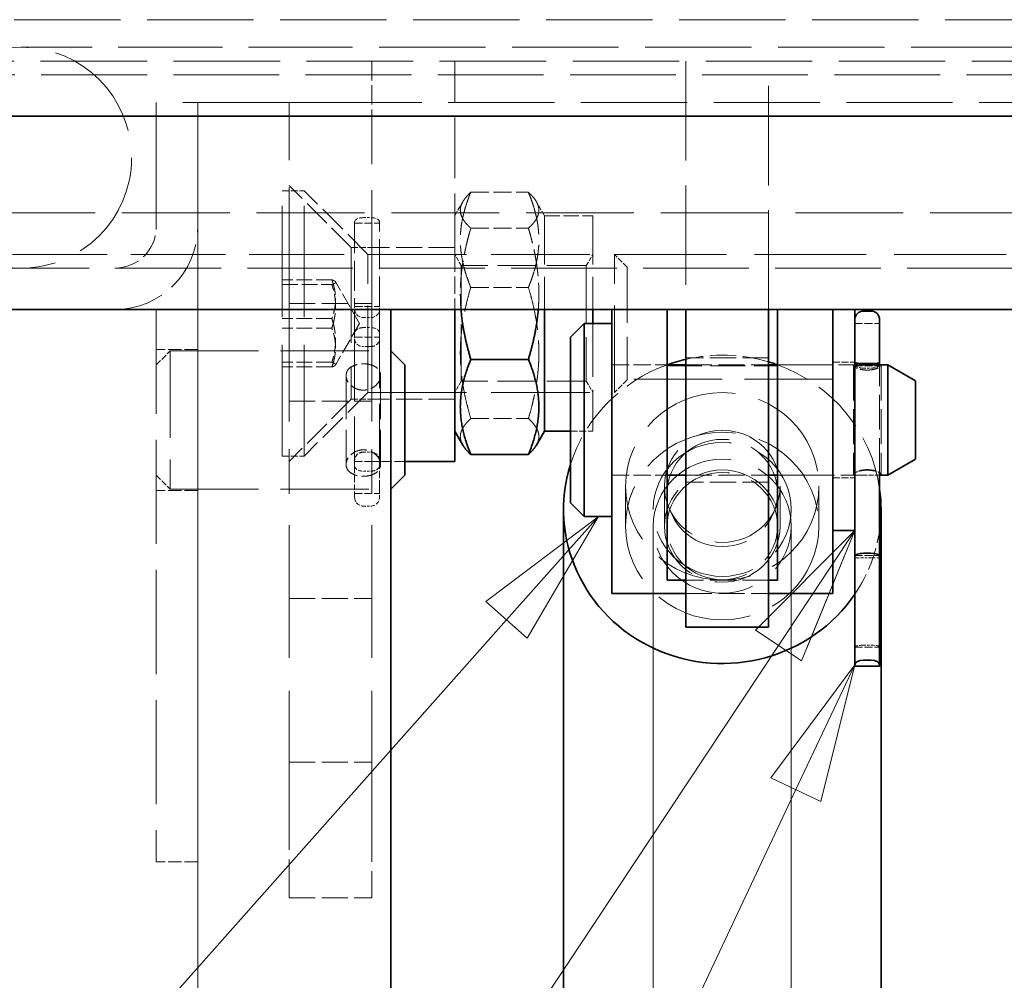
# Model space of a CAD drawing. Units: millimetres. Extents: x 0 to 2879, y 0 to 1680.
# Drawn here: x 1498 to 1570, y 1382 to 1451 of the extents above; entities that cross this region are included whole.
import ezdxf

# ---------------------------------------------------------------- set-up
doc = ezdxf.new("R2010")
doc.units = ezdxf.units.MM
doc.header["$LTSCALE"] = 4
doc.linetypes.add('DASHED_SPACE', pattern=[0.2067, 0.1654, -0.0413])
for name, color, linetype, lineweight, true_color in [('Kóta (ISO)', 5, 'Continuous', 9, 0x0000ff), ('Skrytá (ISO)', 7, 'DASHED_SPACE', 9, 0x0080c0), ('Značka (ISO)', 5, 'Continuous', 9, 0x0000ff)]:
    doc.layers.add(name, color=color, linetype=linetype, lineweight=lineweight, true_color=true_color)
doc.layers.add('Viditelná (ISO)', color=7, linetype='Continuous', lineweight=35)
doc.styles.add('Text poznámky (ISO)', font='TAHOMA.TTF')
doc.dimstyles.new('Výchozí (ISO)', dxfattribs={"dimscale": 4, "dimtxt": 3.5, "dimasz": 2.5, "dimexe": 1, "dimexo": 0, "dimgap": 0.762, "dimtad": 1, "dimrnd": 1e-08, "dimtxsty": 'Text poznámky (ISO)', "dimcen": 0.09, "dimdle": 10, "dimclrd": 256, "dimclre": 256, "dimclrt": 256, "dimazin": 2, "dimtfac": 1.001486, "dimtmove": 0, "dimatfit": 3, "dimfxl": 1, "dimtolj": 1, "dimlwd": -1, "dimlwe": -1, "dimarcsym": 0})

# ---------------------------------------------------------------- blocks, each defined once
blk = doc.blocks.new('*D40')
at = {"layer": 'Defpoints', "color": 0, "transparency": 16777216}
for p in [(1511.333, 1436.386), (2111.047, 1436.386), (2111.047, 1229.386)]:
    blk.add_point(p, dxfattribs=at)
at = {"layer": 'Kóta (ISO)', "transparency": 16777216}
for p, q in [((1511.333, 1436.386), (1511.333, 1225.386)), ((2111.047, 1436.386), (2111.047, 1225.386)), ((1829.216, 1253.103), (1793.164, 1253.103)), ((1793.164, 1253.103), (1793.164, 1232.434)), ((1829.216, 1232.434), (1829.216, 1253.103)), ((1793.164, 1232.434), (1829.216, 1232.434)), ((1521.333, 1229.386), (2101.047, 1229.386))]:
    blk.add_line(p, q, dxfattribs=at)
for points in [[(1521.333, 1231.052), (1521.333, 1227.719), (1511.333, 1229.386)], [(2101.047, 1231.052), (2101.047, 1227.719), (2111.047, 1229.386)]]:
    blk.add_solid(points, dxfattribs=at)
at = {"layer": 'Kóta (ISO)', "transparency": 16777216, "insert": (1796.212, 1250.055), "char_height": 14, "attachment_point": 1, "style": 'Text poznámky (ISO)'}
blk.add_mtext('\\A1;600', dxfattribs=at)
blk = doc.blocks.new('Pozice17')
at = {"layer": 'Značka (ISO)'}
for p, q in [((385.083, 353.846), (383.05, 352.309)), ((383.424, 351.977), (385.083, 353.846)), ((383.797, 351.645), (385.083, 353.846)), ((383.05, 352.309), (383.797, 351.645)), ((383.424, 351.977), (364.817, 331.015))]:
    blk.add_line(p, q, dxfattribs=at)
at = {"layer": 'Značka (ISO)', "flags": 128}
blk.add_lwpolyline([(383.797, 351.645), (385.083, 353.846), (383.05, 352.309), (383.797, 351.645)], dxfattribs=at)
at = {"layer": 'Značka (ISO)'}
blk.add_solid([(383.797, 351.645), (385.083, 353.846), (383.05, 352.309), (383.797, 351.645)], dxfattribs=at)
blk = doc.blocks.new('Pozice18')
at = {"layer": 'Značka (ISO)'}
for p, q in [((389.733, 353.596), (387.935, 351.789)), ((388.352, 351.513), (389.733, 353.596)), ((388.862, 351.465), (389.733, 353.596)), ((387.935, 351.789), (388.687, 351.29)), ((388.352, 351.513), (364.817, 316.02))]:
    blk.add_line(p, q, dxfattribs=at)
at = {"layer": 'Značka (ISO)', "flags": 128}
blk.add_lwpolyline([(388.768, 351.237), (389.733, 353.596), (387.935, 351.789), (388.768, 351.237)], dxfattribs=at)
at = {"layer": 'Značka (ISO)'}
blk.add_solid([(388.768, 351.237), (389.733, 353.596), (387.935, 351.789), (388.768, 351.237)], dxfattribs=at)
blk = doc.blocks.new('Pozice19')
at = {"layer": 'Značka (ISO)'}
for p, q in [((389.733, 351.164), (388.214, 349.116)), ((388.666, 348.903), (389.733, 351.164)), ((389.119, 348.69), (389.733, 351.164)), ((388.214, 349.116), (389.119, 348.69)), ((388.666, 348.903), (364.817, 298.348))]:
    blk.add_line(p, q, dxfattribs=at)
at = {"layer": 'Značka (ISO)', "flags": 128}
blk.add_lwpolyline([(389.119, 348.69), (389.733, 351.164), (388.214, 349.116), (389.119, 348.69)], dxfattribs=at)
at = {"layer": 'Značka (ISO)'}
blk.add_solid([(389.119, 348.69), (389.733, 351.164), (388.214, 349.116), (389.119, 348.69)], dxfattribs=at)

msp = doc.modelspace()

# ---------------------------------------------------------------- linework, layer by layer
at = {"layer": 'Skrytá (ISO)', "ltscale": 11.65427}
for p, q in [((1459.4848, 1451.3858), (2162.8946, 1451.3858)), ((2162.8946, 1448.3858), (1459.4848, 1448.3858))]:
    msp.add_line(p, q, dxfattribs=at)
at = {"layer": 'Skrytá (ISO)', "ltscale": 11.399102}
msp.add_line((1522.5468, 1449.3857), (1498.5468, 1449.3857), dxfattribs=at)
at = {"layer": 'Skrytá (ISO)', "ltscale": 11.651346}
msp.add_line((2100.5468, 1449.3857), (1522.5468, 1449.3857), dxfattribs=at)
at = {"layer": 'Skrytá (ISO)', "ltscale": 2.116682}
msp.add_line((1523.9531, 1448.3858), (1523.9531, 1443.9404), dxfattribs=at)
at = {"layer": 'Skrytá (ISO)', "ltscale": 6.666338}
msp.add_line((1529.9531, 1434.3858), (1529.9531, 1448.3858), dxfattribs=at)
at = {"layer": 'Skrytá (ISO)', "ltscale": 10.885427}
for p, q in [((1546.6897, 1448.3858), (1546.6897, 1430.3857)), ((1552.6897, 1430.3857), (1552.6897, 1448.3858))]:
    msp.add_line(p, q, dxfattribs=at)
at = {"layer": 'Skrytá (ISO)', "ltscale": 11.58081}
msp.add_line((1452.1267, 1447.3857), (2170.2527, 1447.3857), dxfattribs=at)
at = {"layer": 'Skrytá (ISO)', "ltscale": 4.285467}
for p, q in [((1508.3325, 1445.3857), (1508.3325, 1436.3857)), ((1508.3325, 1436.3857), (1508.3325, 1445.3857)), ((1511.3325, 1436.3857), (1511.3325, 1445.3857)), ((1511.3325, 1445.3857), (1511.3325, 1436.3857))]:
    msp.add_line(p, q, dxfattribs=at)
at = {"layer": 'Skrytá (ISO)', "ltscale": 11.628582}
msp.add_line((2114.0468, 1445.3857), (1508.3325, 1445.3857), dxfattribs=at)
at = {"layer": 'Skrytá (ISO)', "ltscale": 0.725096}
msp.add_line((1517.9531, 1445.3034), (1517.9531, 1445.3806), dxfattribs=at)
at = {"layer": 'Skrytá (ISO)', "ltscale": 2.856945}
for p, q in [((1517.9531, 1445.3806), (1523.9531, 1445.3806)), ((1529.9531, 1434.8858), (1523.9531, 1434.8858)), ((1517.9531, 1430.8315), (1523.9531, 1430.8315)), ((1552.6897, 1426.8858), (1546.6897, 1426.8858)), ((1546.6897, 1426.3858), (1552.6897, 1426.3858)), ((1517.9531, 1423.7599), (1523.9531, 1423.7599)), ((1529.9531, 1423.8858), (1523.9531, 1423.8858)), ((1546.6897, 1418.3858), (1552.6897, 1418.3858)), ((1552.6897, 1417.8858), (1546.6897, 1417.8858)), ((1552.6897, 1410.7776), (1546.6897, 1410.7776)), ((1517.9531, 1409.4625), (1523.9531, 1409.4625)), ((1546.6897, 1409.8171), (1552.6897, 1409.8171)), ((1517.9531, 1397.5966), (1523.9531, 1397.5966)), ((1517.9531, 1387.7754), (1523.9531, 1387.7754))]:
    msp.add_line(p, q, dxfattribs=at)
at = {"layer": 'Skrytá (ISO)', "ltscale": 11.806576}
msp.add_line((1517.9531, 1431.4516), (1517.9531, 1445.3034), dxfattribs=at)
at = {"layer": 'Skrytá (ISO)', "ltscale": 11.463654}
msp.add_line((1523.9531, 1431.4516), (1523.9531, 1443.9404), dxfattribs=at)
at = {"layer": 'Skrytá (ISO)', "ltscale": 3.030254}
for p, q in [((1522.4531, 1434.8858), (1517.9531, 1439.3858)), ((1522.4531, 1423.8858), (1517.9531, 1419.3858))]:
    msp.add_line(p, q, dxfattribs=at)
at = {"layer": 'Skrytá (ISO)', "ltscale": 12.171708}
for p, q in [((1517.4531, 1419.7758), (1517.4531, 1438.9958)), ((1519.0431, 1419.7758), (1519.0431, 1438.9958))]:
    msp.add_line(p, q, dxfattribs=at)
at = {"layer": 'Skrytá (ISO)', "ltscale": 0.757017}
for p, q in [((1517.4531, 1438.9958), (1519.0431, 1438.9958)), ((1517.4531, 1419.7758), (1519.0431, 1419.7758))]:
    msp.add_line(p, q, dxfattribs=at)
at = {"layer": 'Skrytá (ISO)', "ltscale": 3.104329}
for p, q in [((1523.6531, 1434.3858), (1519.0431, 1438.9958)), ((1523.6531, 1424.3858), (1519.0431, 1419.7758))]:
    msp.add_line(p, q, dxfattribs=at)
at = {"layer": 'Skrytá (ISO)', "ltscale": 1.987132}
for p, q in [((1531.1164, 1438.8839), (1535.2897, 1438.8839)), ((1531.1164, 1436.2772), (1535.2897, 1436.2772)), ((1531.1164, 1431.9924), (1535.2897, 1431.9924)), ((1531.1164, 1422.4944), (1535.2897, 1422.4944))]:
    msp.add_line(p, q, dxfattribs=at)
at = {"layer": 'Skrytá (ISO)', "ltscale": 0.558875}
for p, q in [((1529.9531, 1437.1858), (1530.54, 1438.2024)), ((1536.4531, 1437.1858), (1535.8661, 1438.2024))]:
    msp.add_line(p, q, dxfattribs=at)
at = {"layer": 'Skrytá (ISO)', "ltscale": 11.801102}
msp.add_line((1486.3324, 1437.3858), (1632.6897, 1437.3858), dxfattribs=at)
at = {"layer": 'Skrytá (ISO)', "ltscale": 5.356666}
for p, q in [((1536.4531, 1437.1858), (1536.4531, 1430.3857)), ((1539.9531, 1437.1858), (1539.9531, 1430.3857))]:
    msp.add_line(p, q, dxfattribs=at)
at = {"layer": 'Skrytá (ISO)', "ltscale": 1.66651}
msp.add_line((1536.4531, 1437.1858), (1539.9531, 1437.1858), dxfattribs=at)
at = {"layer": 'Skrytá (ISO)', "ltscale": 0.100102}
for p, q in [((1522.7025, 1436.7396), (1522.7025, 1436.6378)), ((1524.5025, 1436.6378), (1524.5025, 1436.7396)), ((1522.7025, 1430.6021), (1522.7025, 1430.4033)), ((1524.5025, 1430.4033), (1524.5025, 1430.6021))]:
    msp.add_line(p, q, dxfattribs=at)
at = {"layer": 'Skrytá (ISO)', "ltscale": 3.283861}
for p, q in [((1522.7025, 1436.6378), (1522.7025, 1430.6021)), ((1524.5025, 1430.6021), (1524.5025, 1436.6378))]:
    msp.add_line(p, q, dxfattribs=at)
at = {"layer": 'Skrytá (ISO)', "ltscale": 0.857013}
for p, q in [((1522.7025, 1436.6378), (1524.5025, 1436.6378)), ((1522.7025, 1430.6021), (1524.5025, 1430.6021)), ((1558.9325, 1429.3766), (1560.7325, 1429.3766)), ((1522.7025, 1428.3897), (1524.5025, 1428.3897)), ((1558.9325, 1426.3154), (1560.7325, 1426.3154)), ((1522.7025, 1419.3713), (1524.5025, 1419.3713)), ((1522.7025, 1417.0541), (1524.5025, 1417.0541)), ((1558.9325, 1412.5619), (1560.7325, 1412.5619)), ((1558.9325, 1405.9211), (1560.7325, 1405.9211))]:
    msp.add_line(p, q, dxfattribs=at)
at = {"layer": 'Skrytá (ISO)', "ltscale": 0.257034}
for p, q in [((1523.3325, 1437.0444), (1523.8725, 1437.0444)), ((1523.3325, 1429.8081), (1523.8725, 1429.8081)), ((1523.3325, 1429.0781), (1523.8725, 1429.0781)), ((1523.8725, 1427.7013), (1523.3325, 1427.7013)), ((1559.5625, 1426.1472), (1560.1025, 1426.1472)), ((1523.3325, 1420.0597), (1523.8725, 1420.0597)), ((1523.3325, 1418.6829), (1523.8725, 1418.6829)), ((1523.3325, 1416.1541), (1523.8725, 1416.1541)), ((1560.1025, 1412.3937), (1559.5625, 1412.3937)), ((1559.5625, 1406.0699), (1560.1025, 1406.0699))]:
    msp.add_line(p, q, dxfattribs=at)
at = {"layer": 'Skrytá (ISO)', "ltscale": 10.377558}
msp.add_line((1489.3324, 1434.3858), (1523.6531, 1434.3858), dxfattribs=at)
at = {"layer": 'Skrytá (ISO)', "ltscale": 0.714161}
for p, q in [((1522.4531, 1434.8858), (1523.9531, 1434.8858)), ((1522.4531, 1423.8858), (1523.9531, 1423.8858))]:
    msp.add_line(p, q, dxfattribs=at)
at = {"layer": 'Skrytá (ISO)', "ltscale": 10.449178}
msp.add_line((1522.4531, 1434.8858), (1522.4531, 1423.8858), dxfattribs=at)
at = {"layer": 'Skrytá (ISO)', "ltscale": 9.499252}
for p, q in [((1523.6531, 1424.3858), (1523.6531, 1434.3858)), ((1541.5329, 1424.3858), (1541.5329, 1434.3858)), ((1509.3325, 1427.3857), (1509.3325, 1417.3857))]:
    msp.add_line(p, q, dxfattribs=at)
at = {"layer": 'Skrytá (ISO)', "ltscale": 10.812666}
for p, q in [((1523.6531, 1434.3858), (1541.5329, 1434.3858)), ((1523.6531, 1424.3858), (1541.5329, 1424.3858))]:
    msp.add_line(p, q, dxfattribs=at)
at = {"layer": 'Skrytá (ISO)', "ltscale": 1.927995}
msp.add_line((1529.9531, 1434.3858), (1529.9531, 1430.3857), dxfattribs=at)
at = {"layer": 'Skrytá (ISO)', "ltscale": 0.446313}
for p, q in [((1530.4218, 1433.5738), (1529.9531, 1434.3857)), ((1539.4843, 1433.5738), (1539.9531, 1434.3857)), ((1530.4218, 1425.1978), (1529.9531, 1424.3859)), ((1539.4843, 1425.1978), (1539.9531, 1424.3859))]:
    msp.add_line(p, q, dxfattribs=at)
at = {"layer": 'Skrytá (ISO)', "ltscale": 12.25028}
msp.add_line((1541.5329, 1434.3858), (1632.6897, 1434.3858), dxfattribs=at)
at = {"layer": 'Skrytá (ISO)', "ltscale": 0.619557}
for p, q in [((1542.4531, 1433.4656), (1541.5329, 1434.3858)), ((1542.4531, 1425.306), (1541.5329, 1424.3858))]:
    msp.add_line(p, q, dxfattribs=at)
at = {"layer": 'Skrytá (ISO)', "ltscale": 6.264918}
for p, q in [((1530.4218, 1425.1978), (1530.4218, 1433.5738)), ((1539.4843, 1433.5738), (1539.4843, 1425.1978))]:
    msp.add_line(p, q, dxfattribs=at)
at = {"layer": 'Skrytá (ISO)', "ltscale": 4.315228}
for p, q in [((1539.4843, 1433.5738), (1530.4218, 1433.5738)), ((1539.4843, 1425.1978), (1530.4218, 1425.1978))]:
    msp.add_line(p, q, dxfattribs=at)
at = {"layer": 'Skrytá (ISO)', "ltscale": 11.558687}
msp.add_line((1495.8178, 1433.3857), (2126.5615, 1433.3857), dxfattribs=at)
at = {"layer": 'Skrytá (ISO)', "ltscale": 6.103095}
msp.add_line((1542.4531, 1433.4656), (1542.4531, 1425.306), dxfattribs=at)
at = {"layer": 'Skrytá (ISO)', "ltscale": 1.714127}
for p, q in [((1521.0531, 1432.5436), (1517.4531, 1432.5436)), ((1517.4531, 1432.1981), (1521.0531, 1432.1981)), ((1521.0531, 1429.7312), (1517.4531, 1429.7312)), ((1521.0531, 1429.0403), (1517.4531, 1429.0403)), ((1521.0531, 1426.5735), (1517.4531, 1426.5735)), ((1521.0531, 1426.228), (1517.4531, 1426.228))]:
    msp.add_line(p, q, dxfattribs=at)
at = {"layer": 'Skrytá (ISO)', "ltscale": 1.657679}
for q in [(1521.3123, 1432.4008), (1521.3123, 1426.3708)]:
    msp.add_line((1523.0531, 1429.3858), q, dxfattribs=at)
at = {"layer": 'Skrytá (ISO)', "ltscale": 2.223466}
for p, q in [((1517.9531, 1431.4516), (1517.9531, 1431.1958)), ((1523.9531, 1431.1958), (1523.9531, 1431.4516))]:
    msp.add_line(p, q, dxfattribs=at)
at = {"layer": 'Skrytá (ISO)', "ltscale": 11.596515}
for p, q in [((1517.9531, 1430.2595), (1517.9531, 1431.1958)), ((1523.9531, 1430.2595), (1523.9531, 1431.1958))]:
    msp.add_line(p, q, dxfattribs=at)
at = {"layer": 'Skrytá (ISO)', "ltscale": 11.403109}
for p, q in [((1508.3325, 1430.3857), (1508.3325, 1390.3857)), ((1511.3325, 1390.3857), (1511.3325, 1430.3857))]:
    msp.add_line(p, q, dxfattribs=at)
at = {"layer": 'Skrytá (ISO)', "ltscale": 12.076845}
for p, q in [((1517.9531, 1430.2595), (1517.9531, 1417.0436)), ((1523.9531, 1430.2595), (1523.9531, 1417.0436))]:
    msp.add_line(p, q, dxfattribs=at)
at = {"layer": 'Skrytá (ISO)', "ltscale": 3.114947}
for p, q in [((1522.7025, 1430.4033), (1522.7025, 1428.2583)), ((1524.5025, 1428.2583), (1524.5025, 1430.4033))]:
    msp.add_line(p, q, dxfattribs=at)
at = {"layer": 'Skrytá (ISO)', "ltscale": 0.022511}
for p, q in [((1541.3325, 1430.3857), (1541.3325, 1430.3858)), ((1545.3325, 1430.3858), (1545.3325, 1430.3857)), ((1553.3325, 1430.3857), (1553.3325, 1430.3858)), ((1557.3325, 1430.3858), (1557.3325, 1430.3857)), ((1557.3325, 1430.3858), (1557.3325, 1430.3857)), ((1558.9325, 1430.3858), (1558.9325, 1430.3857))]:
    msp.add_line(p, q, dxfattribs=at)
at = {"layer": 'Skrytá (ISO)', "ltscale": 1.904597}
for p, q in [((1541.3325, 1430.3858), (1545.3325, 1430.3858)), ((1553.3325, 1430.3858), (1557.3325, 1430.3858)), ((1541.3325, 1426.3858), (1545.3325, 1426.3858)), ((1541.3325, 1426.3858), (1545.3325, 1426.3858)), ((1553.3325, 1426.3858), (1557.3325, 1426.3858)), ((1541.3325, 1418.3858), (1545.3325, 1418.3858)), ((1541.3325, 1418.3858), (1545.3325, 1418.3858)), ((1553.3325, 1418.3858), (1557.3325, 1418.3858))]:
    msp.add_line(p, q, dxfattribs=at)
at = {"layer": 'Skrytá (ISO)', "ltscale": 0.761779}
for p, q in [((1557.3325, 1430.3858), (1558.9325, 1430.3858)), ((1557.3325, 1426.5858), (1558.9325, 1426.5858)), ((1557.3325, 1418.1858), (1558.9325, 1418.1858))]:
    msp.add_line(p, q, dxfattribs=at)
at = {"layer": 'Skrytá (ISO)', "ltscale": 5.834086}
msp.add_line((1539.9531, 1429.3858), (1539.9531, 1421.5858), dxfattribs=at)
at = {"layer": 'Skrytá (ISO)', "ltscale": 6.793788}
for p, q in [((1522.7025, 1428.2583), (1522.7025, 1419.0675)), ((1524.5025, 1419.0675), (1524.5025, 1428.2583))]:
    msp.add_line(p, q, dxfattribs=at)
at = {"layer": 'Skrytá (ISO)', "ltscale": 1.428422}
for p, q in [((1511.3325, 1427.4857), (1508.3325, 1427.4857)), ((1511.3325, 1417.2857), (1508.3325, 1417.2857)), ((1511.3325, 1390.3857), (1508.3325, 1390.3857))]:
    msp.add_line(p, q, dxfattribs=at)
at = {"layer": 'Skrytá (ISO)', "ltscale": 0.673312}
for p, q in [((1508.3325, 1426.3857), (1509.3325, 1427.3857)), ((1508.3325, 1418.3857), (1509.3325, 1417.3857))]:
    msp.add_line(p, q, dxfattribs=at)
at = {"layer": 'Skrytá (ISO)', "ltscale": 9.675858}
for p, q in [((1509.3325, 1427.3857), (1525.3325, 1427.3857)), ((1557.3325, 1425.3489), (1541.3325, 1425.3489)), ((1509.3325, 1417.3857), (1525.3325, 1417.3857))]:
    msp.add_line(p, q, dxfattribs=at)
at = {"layer": 'Skrytá (ISO)', "ltscale": 3.809293}
for p, q in [((1545.3325, 1426.3095), (1553.3325, 1426.3095)), ((1558.8325, 1426.3154), (1558.8325, 1418.4562)), ((1560.8325, 1426.3154), (1560.8325, 1418.4562))]:
    msp.add_line(p, q, dxfattribs=at)
at = {"layer": 'Skrytá (ISO)', "ltscale": 2.666475}
msp.add_line((1553.3325, 1426.3858), (1558.9325, 1426.3858), dxfattribs=at)
at = {"layer": 'Skrytá (ISO)', "ltscale": 0.007858}
for p, q in [((1559.1513, 1426.3858), (1559.1681, 1426.3858)), ((1560.497, 1426.3858), (1560.5138, 1426.3858))]:
    msp.add_line(p, q, dxfattribs=at)
at = {"layer": 'Skrytá (ISO)', "ltscale": 3.792614}
msp.add_line((1560.7325, 1418.5611), (1560.7325, 1426.3858), dxfattribs=at)
at = {"layer": 'Skrytá (ISO)', "ltscale": 4.761642}
for p, q in [((1522.0825, 1425.6065), (1522.0825, 1419.1648)), ((1524.5825, 1425.6065), (1524.5825, 1419.1648))]:
    msp.add_line(p, q, dxfattribs=at)
at = {"layer": 'Skrytá (ISO)', "ltscale": 0.771549}
msp.add_line((1538.3325, 1421.5858), (1539.9531, 1421.5858), dxfattribs=at)
at = {"layer": 'Skrytá (ISO)', "ltscale": 1.132948}
msp.add_line((1526.3325, 1419.3858), (1523.9531, 1419.3858), dxfattribs=at)
at = {"layer": 'Skrytá (ISO)', "ltscale": 0.811072}
for p, q in [((1522.7025, 1419.0675), (1522.7025, 1417.4984)), ((1524.5025, 1417.4984), (1524.5025, 1419.0675))]:
    msp.add_line(p, q, dxfattribs=at)
at = {"layer": 'Skrytá (ISO)', "ltscale": 2.778617}
msp.add_line((1553.3325, 1418.3858), (1559.1681, 1418.3858), dxfattribs=at)
at = {"layer": 'Skrytá (ISO)', "ltscale": 0.112042}
msp.add_line((1560.497, 1418.3858), (1560.7325, 1418.3858), dxfattribs=at)
at = {"layer": 'Skrytá (ISO)', "ltscale": 0.652146}
for p, q in [((1522.7025, 1416.7841), (1522.7025, 1417.4984)), ((1524.5025, 1417.4984), (1524.5025, 1416.7841))]:
    msp.add_line(p, q, dxfattribs=at)
at = {"layer": 'Skrytá (ISO)', "ltscale": 5.71399}
for p, q in [((1542.3325, 1414.7013), (1542.3325, 1417.583)), ((1545.1445, 1417.583), (1545.1445, 1414.7013)), ((1553.5205, 1417.583), (1553.5205, 1414.7013)), ((1556.3325, 1414.7013), (1556.3325, 1417.583))]:
    msp.add_line(p, q, dxfattribs=at)
at = {"layer": 'Skrytá (ISO)', "ltscale": 14.513788}
for p, q in [((1517.9531, 1393.1672), (1517.9531, 1417.0436)), ((1523.9531, 1393.1672), (1523.9531, 1417.0436))]:
    msp.add_line(p, q, dxfattribs=at)
at = {"layer": 'Skrytá (ISO)', "ltscale": 11.469229}
for p, q in [((1544.3325, 1349.8765), (1544.3325, 1415.915)), ((1554.3325, 1349.8765), (1554.3325, 1415.915))]:
    msp.add_line(p, q, dxfattribs=at)
at = {"layer": 'Skrytá (ISO)', "ltscale": 11.646867}
for p, q in [((1544.3325, 1352.2648), (1544.3325, 1414.7013)), ((1554.3325, 1352.2648), (1554.3325, 1414.7013))]:
    msp.add_line(p, q, dxfattribs=at)
at = {"layer": 'Skrytá (ISO)', "ltscale": 4.197657}
for p, q in [((1517.9531, 1387.7754), (1517.9531, 1393.1672)), ((1523.9531, 1393.1672), (1523.9531, 1387.7754))]:
    msp.add_line(p, q, dxfattribs=at)
at = {"layer": 'Skrytá (ISO)', "ltscale": 11.933559}
msp.add_line((1511.3325, 1242.3857), (1511.3325, 1390.3857), dxfattribs=at)
at = {"layer": 'Skrytá (ISO)', "ltscale": 12.159042}
msp.add_circle((1498.5468, 1441.3857), 8, dxfattribs=at)
at = {"layer": 'Skrytá (ISO)', "ltscale": 5.457139}
msp.add_arc((1505.3325, 1436.3857), 6, 270, 0, dxfattribs=at)
msp.add_arc((1505.3325, 1436.3857), 6, 270, 0, dxfattribs=at)
at = {"layer": 'Skrytá (ISO)', "ltscale": 2.728519}
msp.add_arc((1505.3325, 1436.3857), 3, 270, 0, dxfattribs=at)
msp.add_arc((1505.3325, 1436.3857), 3, 270, 0, dxfattribs=at)
at = {"layer": 'Skrytá (ISO)', "ltscale": 0.471123}
for centre, start, end in [((1523.3325, 1416.7841), 180, 270), ((1523.8725, 1416.7841), 270, 0)]:
    msp.add_arc(centre, 0.63, start, end, dxfattribs=at)
for centre, major_axis, ratio, start_param, end_param in [((1523.3325, 1436.7396), (-0.63, 0), 0.4837948, 4.712389, 6.2831853), ((1523.8725, 1436.7396), (0.63, 0), 0.4837948, 0, 1.5707963), ((1523.3325, 1430.4033), (-0.63, 0), 0.9447153, 0, 1.5707963), ((1523.8725, 1430.4033), (0.63, 0), 0.9447153, 4.712389, 6.2831853), ((1559.5625, 1405.9584), (-0.63, 0), 0.1770046, 4.712389, 6.2831853), ((1560.1025, 1405.9584), (0.63, 0), 0.1770046, 0, 1.5707963)]:
    msp.add_ellipse(centre, major_axis=major_axis, ratio=ratio, start_param=start_param, end_param=end_param, dxfattribs=at)
at = {"layer": 'Skrytá (ISO)', "ltscale": 0.475129}
for centre, major_axis, ratio, start_param, end_param in [((1523.3325, 1428.6713), (0.63, 0), 0.6457063, 1.5707963, 3.1415927), ((1523.8725, 1428.6713), (-0.63, 0), 0.6457063, 3.1415927, 4.712389), ((1523.3325, 1428.2583), (0.63, 0), 0.8840543, 3.1415927, 4.712389), ((1523.8725, 1428.2583), (-0.63, 0), 0.8840543, 1.5707963, 3.1415927), ((1559.5625, 1412.3969), (0.63, 0), 0.0050775, 3.1415926, 4.712389), ((1560.1025, 1412.3969), (-0.63, 0), 0.0050775, 1.5707963, 3.1415926)]:
    msp.add_ellipse(centre, major_axis=major_axis, ratio=ratio, start_param=start_param, end_param=end_param, dxfattribs=at)
at = {"layer": 'Skrytá (ISO)', "ltscale": 2.891917}
msp.add_ellipse((1549.3325, 1415.915), major_axis=(11.5, 0), ratio=0.9707382, start_param=1.2745585, end_param=1.8026841, dxfattribs=at)
at = {"layer": 'Skrytá (ISO)', "ltscale": 5.041652}
msp.add_ellipse((1549.3325, 1415.915), major_axis=(-11.5, 0), ratio=0.9707382, start_param=5.066523, end_param=5.9872224, dxfattribs=at)
at = {"layer": 'Skrytá (ISO)', "ltscale": 5.939668}
msp.add_ellipse((1549.3325, 1415.915), major_axis=(11.5, 0), ratio=0.9707382, start_param=0.1319718, end_param=1.2166623, dxfattribs=at)
at = {"layer": 'Skrytá (ISO)', "ltscale": 0.477828}
for centre, major_axis, ratio, start_param, end_param in [((1559.5625, 1426.4134), (0.63, 0), 0.4224461, 3.1415927, 4.712389), ((1560.1025, 1426.4134), (-0.63, 0), 0.4224461, 1.5707963, 3.1415927), ((1523.3325, 1419.4805), (0.63, 0), 0.9193821, 1.5707963, 3.1415927), ((1523.8725, 1419.4805), (-0.63, 0), 0.9193821, 3.1415927, 4.712389), ((1523.3325, 1419.0675), (0.63, 0), 0.6103785, 3.1415927, 4.712389), ((1523.8725, 1419.0675), (-0.63, 0), 0.6103785, 1.5707963, 3.1415927)]:
    msp.add_ellipse(centre, major_axis=major_axis, ratio=ratio, start_param=start_param, end_param=end_param, dxfattribs=at)
at = {"layer": 'Skrytá (ISO)', "ltscale": 10.639162}
for centre in [(1549.3325, 1417.583), (1549.3325, 1414.7013)]:
    msp.add_ellipse(centre, major_axis=(7, 0), ratio=0.9707382, dxfattribs=at)
at = {"layer": 'Skrytá (ISO)', "ltscale": 10.608765}
for centre in [(1549.3325, 1417.583), (1549.3325, 1414.7013)]:
    msp.add_ellipse(centre, major_axis=(4.188, 0), ratio=0.9707382, dxfattribs=at)
at = {"layer": 'Skrytá (ISO)', "ltscale": 12.665669}
for centre in [(1549.3325, 1415.915), (1549.3325, 1414.7013)]:
    msp.add_ellipse(centre, major_axis=(-5, 0), ratio=0.9707382, dxfattribs=at)
at = {"layer": 'Skrytá (ISO)', "ltscale": 10.132536}
for centre in [(1549.3325, 1417.1027), (1549.3325, 1414.7013)]:
    msp.add_ellipse(centre, major_axis=(-4, 0), ratio=0.9707382, dxfattribs=at)
at = {"layer": 'Skrytá (ISO)', "ltscale": 2.470052}
msp.add_ellipse((1549.3325, 1415.915), major_axis=(11.5, 0), ratio=0.9707382, start_param=5.7001268, end_param=6.1512135, dxfattribs=at)
at = {"layer": 'Skrytá (ISO)', "ltscale": 4.745302}
for points in [[(1531.1164, 1438.8839), (1529.6997, 1437.5805), (1531.1164, 1436.2772)], [(1531.1164, 1431.9924), (1529.6997, 1435.4382), (1531.1164, 1438.8839)], [(1535.2897, 1438.8839), (1536.7064, 1435.4382), (1535.2897, 1431.9924)], [(1535.2897, 1436.2772), (1536.7064, 1437.5805), (1535.2897, 1438.8839)], [(1531.1164, 1422.4944), (1529.6997, 1427.2434), (1531.1164, 1431.9924)], [(1535.2897, 1431.9924), (1536.7064, 1427.2434), (1535.2897, 1422.4944)]]:
    msp.add_rational_spline(points, [1, 1.15470053838, 1], degree=2, dxfattribs=at)
at = {"layer": 'Skrytá (ISO)', "ltscale": 2.93534}
for points, weights in [([(1531.1164, 1436.2772), (1530.1787, 1433.1339), (1530.4043, 1430.3857)], [1, 1.09730282051, 1.07220349584]), ([(1536.0018, 1430.3857), (1536.2274, 1433.1339), (1535.2897, 1436.2772)], [1.07220349584, 1.09730282051, 1])]:
    msp.add_rational_spline(points, weights, degree=2, dxfattribs=at)
at = {"layer": 'Skrytá (ISO)', "ltscale": 1.674748}
for points in [[(1521.0531, 1432.5436), (1521.5531, 1431.1374), (1521.0531, 1429.7312)], [(1521.0531, 1432.1981), (1521.5531, 1432.3708), (1521.0531, 1432.5436)], [(1521.0531, 1429.0403), (1521.5531, 1430.6192), (1521.0531, 1432.1981)], [(1521.0531, 1429.7312), (1521.5531, 1428.1524), (1521.0531, 1426.5735)], [(1521.0531, 1426.228), (1521.5531, 1427.6342), (1521.0531, 1429.0403)], [(1521.0531, 1426.5735), (1521.5531, 1426.4007), (1521.0531, 1426.228)]]:
    msp.add_rational_spline(points, [1, 1.15470053838, 1], degree=2, dxfattribs=at)
at = {"layer": 'Skrytá (ISO)', "ltscale": 1.877058}
for points, knots in [([(1522.0825, 1425.6065), (1522.0825, 1425.7271), (1522.1142, 1425.8501), (1522.242, 1426.0664), (1522.3381, 1426.1601), (1522.5593, 1426.3037), (1522.6994, 1426.3634), (1523.0071, 1426.4416), (1523.1749, 1426.4603), (1523.3325, 1426.4603), (1523.4902, 1426.4603), (1523.6579, 1426.4416), (1523.9657, 1426.3634), (1524.1058, 1426.3037), (1524.327, 1426.1601), (1524.4231, 1426.0664), (1524.5509, 1425.8501), (1524.5825, 1425.7271), (1524.5825, 1425.6065)], [0.56763266, 0.56763266, 0.56763266, 0.56763266, 0.61493208, 0.61493208, 0.66223149, 0.66223149, 0.70953752, 0.70953752, 0.75684355, 0.75684355, 0.75684355, 0.80414958, 0.80414958, 0.85145561, 0.85145561, 0.89875502, 0.89875502, 0.94605444, 0.94605444, 0.94605444, 0.94605444]), ([(1524.5825, 1425.6065), (1524.5825, 1425.4859), (1524.5509, 1425.3523), (1524.4231, 1425.0978), (1524.327, 1424.9771), (1524.1058, 1424.7823), (1523.9657, 1424.6951), (1523.6579, 1424.5778), (1523.4902, 1424.5481), (1523.1749, 1424.5481), (1523.0071, 1424.5778), (1522.6994, 1424.6951), (1522.5593, 1424.7823), (1522.3381, 1424.9771), (1522.242, 1425.0978), (1522.1142, 1425.3523), (1522.0825, 1425.4859), (1522.0825, 1425.6065)], [0.18921089, 0.18921089, 0.18921089, 0.18921089, 0.2365103, 0.2365103, 0.28380972, 0.28380972, 0.33111575, 0.33111575, 0.37842178, 0.37842178, 0.4257278, 0.4257278, 0.47303383, 0.47303383, 0.52033325, 0.52033325, 0.56763266, 0.56763266, 0.56763266, 0.56763266]), ([(1524.5825, 1419.1648), (1524.5825, 1419.2854), (1524.5509, 1419.419), (1524.4231, 1419.6735), (1524.327, 1419.7942), (1524.1058, 1419.989), (1523.9657, 1420.0762), (1523.6579, 1420.1935), (1523.4902, 1420.2232), (1523.3325, 1420.2232), (1523.1749, 1420.2232), (1523.0071, 1420.1935), (1522.6994, 1420.0762), (1522.5593, 1419.989), (1522.3381, 1419.7942), (1522.242, 1419.6735), (1522.1142, 1419.419), (1522.0825, 1419.2854), (1522.0825, 1419.1648)], [0.56763266, 0.56763266, 0.56763266, 0.56763266, 0.61493208, 0.61493208, 0.66223149, 0.66223149, 0.70953752, 0.70953752, 0.75684355, 0.75684355, 0.75684355, 0.80414958, 0.80414958, 0.85145561, 0.85145561, 0.89875502, 0.89875502, 0.94605444, 0.94605444, 0.94605444, 0.94605444]), ([(1522.0825, 1419.1648), (1522.0825, 1419.0442), (1522.1142, 1418.9212), (1522.242, 1418.7049), (1522.3381, 1418.6112), (1522.5593, 1418.4676), (1522.6994, 1418.4079), (1523.0071, 1418.3297), (1523.1749, 1418.311), (1523.4902, 1418.311), (1523.6579, 1418.3297), (1523.9657, 1418.4079), (1524.1058, 1418.4676), (1524.327, 1418.6112), (1524.4231, 1418.7049), (1524.5509, 1418.9212), (1524.5825, 1419.0442), (1524.5825, 1419.1648)], [0.18921089, 0.18921089, 0.18921089, 0.18921089, 0.2365103, 0.2365103, 0.28380972, 0.28380972, 0.33111575, 0.33111575, 0.37842178, 0.37842178, 0.4257278, 0.4257278, 0.47303383, 0.47303383, 0.52033325, 0.52033325, 0.56763266, 0.56763266, 0.56763266, 0.56763266])]:
    msp.add_open_spline(points, degree=3, knots=knots, dxfattribs=at)
at = {"layer": 'Skrytá (ISO)', "ltscale": 1.220701}
for points, knots in [([(1559.2777, 1426.3848), (1559.2219, 1426.3857), (1559.1706, 1426.3861), (1559.037, 1426.3847), (1558.9601, 1426.3803), (1558.8579, 1426.3575), (1558.8325, 1426.3389), (1558.8325, 1426.2918), (1558.8579, 1426.2603), (1558.9601, 1426.191), (1559.037, 1426.1535), (1559.2139, 1426.0892), (1559.326, 1426.0581), (1559.5722, 1426.0152), (1559.7064, 1426.0038), (1559.8325, 1426.0038)], [0.35911275, 0.35911275, 0.35911275, 0.35911275, 0.37842707, 0.37842707, 0.4162666, 0.4162666, 0.45410613, 0.45410613, 0.49194566, 0.49194566, 0.52978519, 0.52978519, 0.56763002, 0.56763002, 0.60547484, 0.60547484, 0.60547484, 0.60547484]), ([(1559.8325, 1426.0038), (1559.9587, 1426.0038), (1560.0929, 1426.0152), (1560.3391, 1426.0581), (1560.4512, 1426.0892), (1560.6281, 1426.1535), (1560.705, 1426.191), (1560.8072, 1426.2603), (1560.8325, 1426.2918), (1560.8325, 1426.3389), (1560.8072, 1426.3575), (1560.705, 1426.3803), (1560.6281, 1426.3847), (1560.4945, 1426.3861), (1560.4432, 1426.3857), (1560.3874, 1426.3848)], [0, 0, 0, 0, 0.03784482, 0.03784482, 0.07568965, 0.07568965, 0.11352918, 0.11352918, 0.15136871, 0.15136871, 0.18920824, 0.18920824, 0.22704777, 0.22704777, 0.24636209, 0.24636209, 0.24636209, 0.24636209])]:
    msp.add_open_spline(points, degree=3, knots=knots, dxfattribs=at)
at = {"layer": 'Skrytá (ISO)', "ltscale": 3.492036}
for points, weights in [([(1530.54, 1420.5692), (1530.014, 1421.4802), (1531.1164, 1422.4944)], [1.05765207413, 1.1163843657, 1]), ([(1535.2897, 1422.4944), (1536.3921, 1421.4802), (1535.8661, 1420.5692)], [1, 1.1163843657, 1.05765207413])]:
    msp.add_rational_spline(points, weights, degree=2, dxfattribs=at)
at = {"layer": 'Skrytá (ISO)', "ltscale": 0.188946}
for points, knots in [([(1559.0009, 1418.5979), (1559.0381, 1418.616), (1559.0803, 1418.6338), (1559.1706, 1418.6666), (1559.2219, 1418.6828), (1559.2777, 1418.6975)], [0.20773522, 0.20773522, 0.20773522, 0.20773522, 0.227047774, 0.227047774, 0.246362091, 0.246362091, 0.246362091, 0.246362091]), ([(1560.3874, 1418.6975), (1560.4432, 1418.6828), (1560.4945, 1418.6666), (1560.5848, 1418.6338), (1560.6269, 1418.616), (1560.6642, 1418.5979)], [0.359112749, 0.359112749, 0.359112749, 0.359112749, 0.378427067, 0.378427067, 0.39773962, 0.39773962, 0.39773962, 0.39773962])]:
    msp.add_open_spline(points, degree=3, knots=knots, dxfattribs=at)
at = {"layer": 'Skrytá (ISO)', "ltscale": 0.965888}
msp.add_open_spline([(1559.8325, 1418.3942), (1559.7064, 1418.3942), (1559.5722, 1418.3922), (1559.326, 1418.3875), (1559.2139, 1418.3851), (1559.037, 1418.3869), (1558.9601, 1418.3913), (1558.8579, 1418.414), (1558.8325, 1418.4327), (1558.8325, 1418.4798), (1558.8579, 1418.5113), (1558.9163, 1418.5509), (1558.9242, 1418.556), (1558.9326, 1418.5611)], degree=3, knots=[0, 0, 0, 0, 0.03784482, 0.03784482, 0.07568965, 0.07568965, 0.11352918, 0.11352918, 0.15136871, 0.15136871, 0.18920824, 0.18920824, 0.19465455, 0.19465455, 0.19465455, 0.19465455], dxfattribs=at)
at = {"layer": 'Skrytá (ISO)', "ltscale": 0.535639}
msp.add_open_spline([(1560.7325, 1418.3982), (1560.6826, 1418.3901), (1560.6154, 1418.3868), (1560.4512, 1418.3851), (1560.3391, 1418.3875), (1560.0929, 1418.3922), (1559.9587, 1418.3942), (1559.8325, 1418.3942)], degree=3, knots=[0.49739197, 0.49739197, 0.49739197, 0.49739197, 0.52978519, 0.52978519, 0.56763002, 0.56763002, 0.60547484, 0.60547484, 0.60547484, 0.60547484], dxfattribs=at)
at = {"layer": 'Viditelná (ISO)'}
for p, q in [((1571.1897, 1444.3857), (1472.5847, 1444.3857)), ((1498.9687, 1430.3857), (1495.8178, 1430.3857)), ((1501.3325, 1430.3857), (1498.9687, 1430.3857)), ((1525.3325, 1430.3857), (1501.3325, 1430.3857)), ((1586.2897, 1430.3857), (1525.3325, 1430.3857)), ((1525.3325, 1242.3857), (1525.3325, 1430.3857)), ((1529.9531, 1430.3857), (1529.9531, 1419.3858)), ((1536.4531, 1430.3857), (1536.4531, 1421.5858)), ((1539.9531, 1430.3857), (1539.9531, 1429.3858)), ((1541.3325, 1414.6199), (1541.3325, 1430.3857)), ((1545.3325, 1430.3857), (1545.3325, 1414.6199)), ((1546.6897, 1430.3857), (1546.6897, 1422.3858)), ((1552.6897, 1422.3858), (1552.6897, 1430.3857)), ((1553.3325, 1414.6199), (1553.3325, 1430.3857)), ((1557.3325, 1430.3857), (1557.3325, 1414.6199)), ((1557.3325, 1430.3857), (1557.3325, 1414.6199)), ((1558.9325, 1430.3857), (1558.9325, 1414.5816)), ((1559.5625, 1430.2766), (1560.1025, 1430.2766)), ((1538.3325, 1428.3858), (1539.3325, 1429.3858)), ((1539.3325, 1429.3858), (1539.3325, 1415.3858)), ((1539.3325, 1429.3858), (1541.3325, 1429.3858)), ((1560.7325, 1429.6466), (1560.7325, 1428.1501)), ((1538.3325, 1416.3858), (1538.3325, 1428.3858)), ((1560.7325, 1426.5142), (1560.7325, 1428.1501)), ((1526.3325, 1426.3857), (1525.3325, 1427.3857)), ((1531.1164, 1426.7791), (1535.2897, 1426.7791)), ((1559.5625, 1426.4835), (1560.1025, 1426.4835)), ((1560.7325, 1426.3858), (1560.7325, 1426.5142)), ((1526.3325, 1426.3857), (1526.3325, 1418.3857)), ((1545.3325, 1426.3858), (1546.6897, 1426.3858)), ((1552.6897, 1426.3858), (1553.3325, 1426.3858)), ((1558.9325, 1426.3858), (1559.1513, 1426.3858)), ((1560.5138, 1426.3858), (1561.3325, 1426.3858)), ((1561.3325, 1418.3858), (1561.3325, 1426.3858)), ((1563.3325, 1425.2311), (1561.3325, 1426.3858)), ((1563.3325, 1425.2311), (1563.3325, 1419.5405)), ((1546.6897, 1407.3858), (1546.6897, 1422.3858)), ((1552.6897, 1422.3858), (1552.6897, 1407.3858)), ((1529.9531, 1421.5858), (1530.54, 1420.5692)), ((1536.4531, 1421.5858), (1535.8661, 1420.5692)), ((1536.4531, 1421.5858), (1538.3325, 1421.5858)), ((1529.9531, 1419.3858), (1526.3325, 1419.3858)), ((1531.1164, 1419.8877), (1535.2897, 1419.8877)), ((1563.3325, 1419.5405), (1561.3325, 1418.3858)), ((1526.3325, 1418.3857), (1525.3325, 1417.3857)), ((1545.3325, 1418.3858), (1546.6897, 1418.3858)), ((1552.6897, 1418.3858), (1553.3325, 1418.3858)), ((1560.7325, 1412.4978), (1560.7325, 1418.5611)), ((1560.7325, 1418.3858), (1561.3325, 1418.3858)), ((1537.8325, 1339.0701), (1537.8325, 1415.915)), ((1538.3325, 1416.3858), (1539.3325, 1415.3858)), ((1560.8325, 1339.0701), (1560.8325, 1415.915)), ((1539.3325, 1415.3858), (1541.3325, 1415.3858)), ((1541.3325, 1414.6199), (1541.3325, 1409.8171)), ((1545.3325, 1410.7776), (1545.3325, 1414.6199)), ((1553.3325, 1414.6199), (1553.3325, 1410.7776)), ((1557.3325, 1409.8171), (1557.3325, 1414.6199)), ((1557.3325, 1414.3858), (1558.9325, 1414.3858)), ((1558.9325, 1414.5816), (1558.9325, 1412.4978)), ((1558.9325, 1412.4978), (1558.9325, 1404.6567)), ((1559.5625, 1412.73), (1560.1025, 1412.73)), ((1560.7325, 1404.6567), (1560.7325, 1412.4978)), ((1546.6897, 1410.7776), (1545.3325, 1410.7776)), ((1553.3325, 1410.7776), (1552.6897, 1410.7776)), ((1541.3325, 1409.8171), (1546.6897, 1409.8171)), ((1552.6897, 1409.8171), (1557.3325, 1409.8171)), ((1552.6897, 1407.3858), (1546.6897, 1407.3858)), ((1558.9325, 1404.6567), (1558.9325, 1404.546)), ((1558.9325, 1404.546), (1560.7325, 1404.546)), ((1559.5625, 1404.988), (1560.1025, 1404.988)), ((1560.7325, 1404.546), (1560.7325, 1404.6567))]:
    msp.add_line(p, q, dxfattribs=at)
for centre, start, end in [((1559.5625, 1429.6466), 90, 180), ((1560.1025, 1429.6466), 0, 90)]:
    msp.add_arc(centre, 0.63, start, end, dxfattribs=at)
for centre, major_axis, ratio, start_param, end_param in [((1549.3325, 1415.915), (11.5, 0), 0.9707382, 1.8026841, 1.9249304), ((1549.3325, 1415.915), (11.5, 0), 0.9707382, 1.2166623, 1.2745585), ((1559.5625, 1426.5142), (0.63, 0), 0.048799, 3.1415927, 4.712389), ((1560.1025, 1426.5142), (-0.63, 0), 0.048799, 1.5707963, 3.1415927), ((1549.3325, 1415.915), (-11.5, 0), 0.9707382, 5.9872224, 8.8417195), ((1549.3325, 1415.915), (11.5, 0), 0.9707382, 6.1512135, 6.4151572), ((1559.5625, 1412.4978), (0.63, 0), 0.3685696, 1.5707963, 3.1415927), ((1560.1025, 1412.4978), (-0.63, 0), 0.3685696, 3.1415927, 4.712389), ((1559.5625, 1404.6567), (-0.63, 0), 0.525921, 4.712389, 6.2831853), ((1560.1025, 1404.6567), (0.63, 0), 0.525921, 0, 1.5707963)]:
    msp.add_ellipse(centre, major_axis=major_axis, ratio=ratio, start_param=start_param, end_param=end_param, dxfattribs=at)
for points, weights in [([(1530.4043, 1430.3857), (1530.5424, 1428.7033), (1531.1164, 1426.7791)], [1.07220349584, 1.05739771787, 1]), ([(1535.2897, 1426.7791), (1535.8637, 1428.7033), (1536.0018, 1430.3857)], [1, 1.05739771787, 1.07220349584]), ([(1531.1164, 1426.7791), (1529.6997, 1423.3334), (1531.1164, 1419.8877)], [1, 1.15470053838, 1]), ([(1535.2897, 1419.8877), (1536.7064, 1423.3334), (1535.2897, 1426.7791)], [1, 1.15470053838, 1]), ([(1531.1164, 1419.8877), (1530.7262, 1420.2467), (1530.54, 1420.5692)], [1, 1.03831617268, 1.05765207413]), ([(1535.8661, 1420.5692), (1535.6799, 1420.2467), (1535.2897, 1419.8877)], [1.05765207413, 1.03831617268, 1])]:
    msp.add_rational_spline(points, weights, degree=2, dxfattribs=at)
for points, knots in [([(1560.3874, 1426.3848), (1560.3339, 1426.3841), (1560.2762, 1426.3829), (1560.0929, 1426.3794), (1559.9587, 1426.3774), (1559.7064, 1426.3774), (1559.5722, 1426.3794), (1559.3888, 1426.3829), (1559.3312, 1426.3841), (1559.2777, 1426.3848)], [0.24636209, 0.24636209, 0.24636209, 0.24636209, 0.2648926, 0.2648926, 0.30273742, 0.30273742, 0.34058224, 0.34058224, 0.35911275, 0.35911275, 0.35911275, 0.35911275]), ([(1559.2777, 1418.6975), (1559.3312, 1418.7116), (1559.3888, 1418.7244), (1559.5722, 1418.7564), (1559.7064, 1418.7678), (1559.9587, 1418.7678), (1560.0929, 1418.7564), (1560.2762, 1418.7244), (1560.3339, 1418.7116), (1560.3874, 1418.6975)], [0.24636209, 0.24636209, 0.24636209, 0.24636209, 0.2648926, 0.2648926, 0.30273742, 0.30273742, 0.34058224, 0.34058224, 0.35911275, 0.35911275, 0.35911275, 0.35911275]), ([(1560.6642, 1418.5979), (1560.6999, 1418.5806), (1560.7311, 1418.5629), (1560.8072, 1418.5113), (1560.8325, 1418.4798), (1560.8325, 1418.4327), (1560.8072, 1418.414), (1560.7488, 1418.401), (1560.7409, 1418.3996), (1560.7325, 1418.3982)], [0.39773962, 0.39773962, 0.39773962, 0.39773962, 0.416266598, 0.416266598, 0.45410613, 0.45410613, 0.491945662, 0.491945662, 0.497391968, 0.497391968, 0.497391968, 0.497391968])]:
    msp.add_open_spline(points, degree=3, knots=knots, dxfattribs=at)
msp.add_open_spline([(1558.9326, 1418.5611), (1558.9527, 1418.5733), (1558.9757, 1418.5857), (1559.0009, 1418.5979)], degree=3, dxfattribs=at)

# ---------------------------------------------------------------- block references
at = {"layer": 'Značka (ISO)', "xscale": 4, "yscale": 4, "zscale": 4}
for name in ['Pozice17', 'Pozice18', 'Pozice19']:
    msp.add_blockref(name, (0, 0), dxfattribs=at)

# ---------------------------------------------------------------- dimensions: what is measured, and where the dimension line sits
at = {"layer": 'Kóta (ISO)'}
dim = msp.add_linear_dim(base=(2111.0468, 1229.3858), p1=(1511.3325, 1436.3857), p2=(2111.0468, 1436.3857), angle=180, dimstyle='Výchozí (ISO)', override={"dimgap": -0.762, "dimdec": 0, "dimtol": 0, "dimlim": 0, "dimtp": 0, "dimtm": 0, "dimtdec": 2, "dimtofl": 0, "dimatfit": 1}, dxfattribs=at)
dim.commit()
dim.dimension.update_dxf_attribs({"geometry": '*D40', "text_midpoint": (1811.1897, 1229.3858), "dimtype": 160})

doc.saveas('drawing.dxf')
